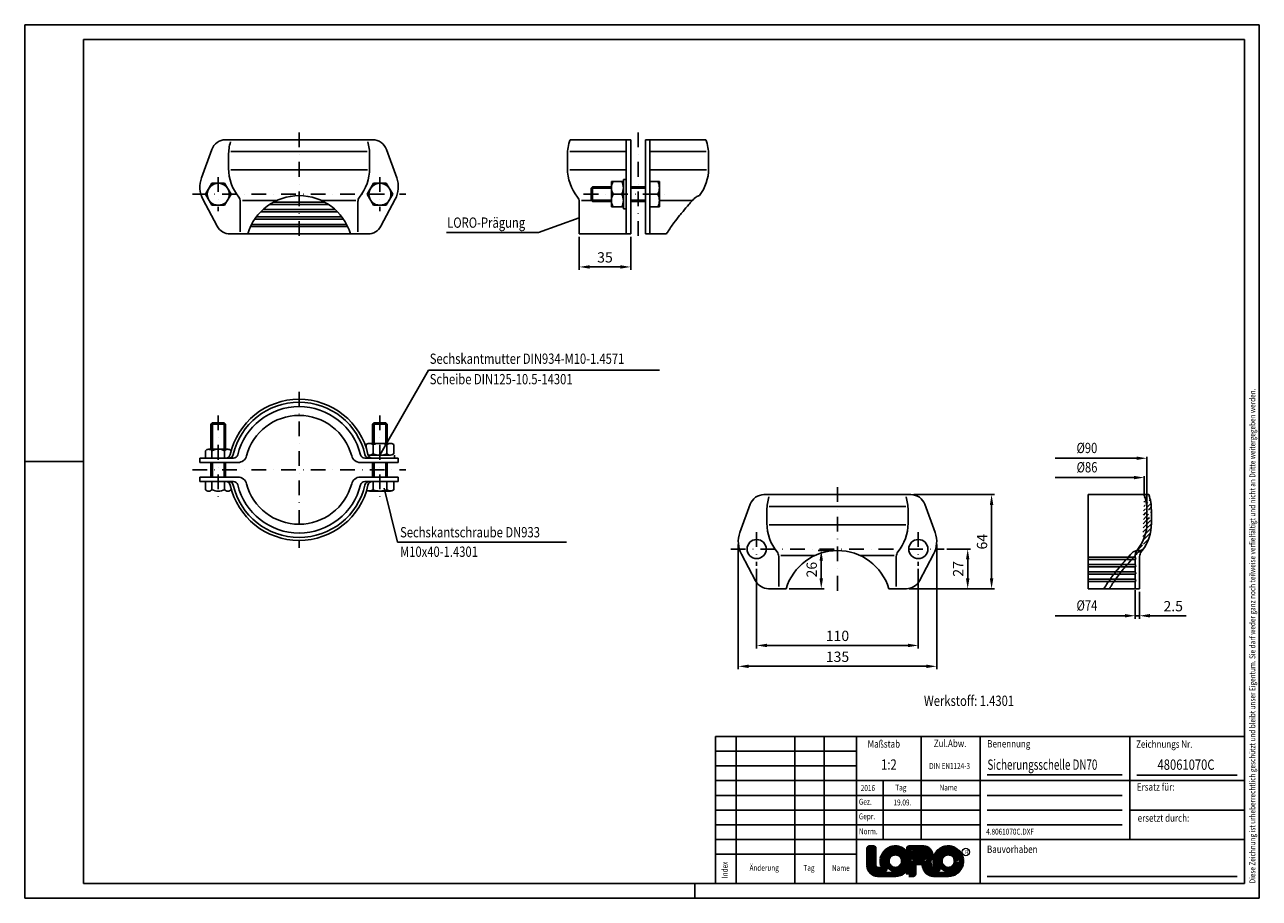
# Model space of a CAD drawing. Extents: x 0 to 840, y 0 to 594.
import ezdxf
from ezdxf.enums import TextEntityAlignment as Align

# ---------------------------------------------------------------- set-up
doc = ezdxf.new("R2010")
doc.units = 0
doc.header["$LTSCALE"] = 20
doc.header["$MEASUREMENT"] = 0
doc.linetypes.add('STRICHPUNKT', pattern=[1, 0.5, -0.25, 0, -0.25])
for name, color, linetype in [('BEM', 7, 'Continuous'), ('HILF', 2, 'Continuous'), ('MITTEL', 2, 'STRICHPUNKT'), ('SCHRAFF', 7, 'Continuous'), ('STEMPEL', 3, 'Continuous'), ('TEXT', 7, 'Continuous'), ('VOLL', 1, 'Continuous')]:
    doc.layers.add(name, color=color, linetype=linetype)
doc.styles.add('GREEKS', font='SIMPLEX.shx', dxfattribs={"width": 0.8})
doc.styles.get("Standard").update_dxf_attribs({"font": 'simplex.shx', "width": 0.8})
doc.dimstyles.get("Standard").update_dxf_attribs({"dimtxt": 0.18, "dimasz": 0.18, "dimexe": 0.18, "dimexo": 0.0625, "dimgap": 0.09, "dimtad": 0, "dimtih": 1, "dimtoh": 1, "dimdec": 4, "dimzin": 0, "dimdsep": 46, "dimtxsty": 'STANDARD', "dimcen": 0.09, "dimadec": 0, "dimazin": 0, "dimtfac": 1, "dimtdec": 4, "dimtofl": 0, "dimtmove": 0, "dimatfit": 3, "dimfxl": 1, "dimtolj": 1, "dimtzin": 0, "dimarcsym": 0})

# ---------------------------------------------------------------- blocks, each defined once
blk = doc.blocks.new('*D4')
at = {"layer": 'BEM', "color": 0, "lineweight": -2, "transparency": 16777216}
for p, q in [((551.0059281557678, 236.4662366060145), (539.9564282974884, 236.4662366060145)), ((541.9564282974883, 229.4662366060145), (541.9564282974883, 217.4662366060145)), ((520.0488115698707, 210.4662366060146), (543.9564282974884, 210.4662366060146))]:
    blk.add_line(p, q, dxfattribs=at)
at = {"layer": 'BEM', "color": 0, "transparency": 16777216}
for points in [[(540.7897616308217, 229.4662366060145), (543.123094964155, 229.4662366060145), (541.9564282974883, 236.4662366060145)], [(540.7897616308217, 217.4662366060145), (543.123094964155, 217.4662366060145), (541.9564282974883, 210.4662366060146)]]:
    blk.add_solid(points, dxfattribs=at)
at = {"layer": 'BEM', "color": 1, "transparency": 16777216, "insert": (535.4564282974884, 223.4662366060146), "char_height": 7, "attachment_point": 5, "rotation": 90, "style": 'GREEKS'}
blk.add_mtext('\\A1;26', dxfattribs=at)
blk = doc.blocks.new('*D5')
at = {"layer": 'BEM', "color": 0, "lineweight": -2, "transparency": 16777216}
for p, q in [((485.5059281557681, 240.4662366060145), (485.5059281557681, 155.7256105344322)), ((620.505928155768, 240.4662366060145), (620.505928155768, 155.7256105344322)), ((492.5059281557682, 157.7256105344322), (613.505928155768, 157.7256105344322))]:
    blk.add_line(p, q, dxfattribs=at)
at = {"layer": 'BEM', "color": 0, "transparency": 16777216}
for points in [[(492.5059281557682, 158.8922772010989), (492.5059281557682, 156.5589438677656), (485.5059281557681, 157.7256105344322)], [(613.505928155768, 158.8922772010989), (613.505928155768, 156.5589438677656), (620.505928155768, 157.7256105344322)]]:
    blk.add_solid(points, dxfattribs=at)
at = {"layer": 'BEM', "color": 1, "transparency": 16777216, "insert": (553.005928155768, 164.2256105344322), "char_height": 7, "attachment_point": 5, "style": 'GREEKS'}
blk.add_mtext('\\A1;135', dxfattribs=at)
blk = doc.blocks.new('*D6')
at = {"layer": 'BEM', "color": 0, "lineweight": -2, "transparency": 16777216}
for p, q in [((498.005928155768, 223.9662366060145), (498.005928155768, 169.9375613424713)), ((608.005928155768, 223.9662366060145), (608.005928155768, 169.9375613424713)), ((505.005928155768, 171.9375613424713), (601.005928155768, 171.9375613424713))]:
    blk.add_line(p, q, dxfattribs=at)
at = {"layer": 'BEM', "color": 0, "transparency": 16777216}
for points in [[(505.005928155768, 173.104228009138), (505.005928155768, 170.7708946758046), (498.005928155768, 171.9375613424713)], [(601.005928155768, 173.104228009138), (601.005928155768, 170.7708946758046), (608.005928155768, 171.9375613424713)]]:
    blk.add_solid(points, dxfattribs=at)
at = {"layer": 'BEM', "color": 1, "transparency": 16777216, "insert": (553.005928155768, 178.4375613424713), "char_height": 7, "attachment_point": 5, "style": 'GREEKS'}
blk.add_mtext('\\A1;110', dxfattribs=at)
blk = doc.blocks.new('*D8')
at = {"layer": 'BEM', "color": 0, "lineweight": -2, "transparency": 16777216}
for p, q in [((605.0120051817189, 274.4662366060145), (659.8475841141699, 274.4662366060144)), ((657.8475841141696, 217.4662366060145), (657.8475841141698, 267.4662366060144)), ((603.8688810647276, 210.4662366060146), (659.8475841141698, 210.4662366060146))]:
    blk.add_line(p, q, dxfattribs=at)
at = {"layer": 'BEM', "color": 0, "transparency": 16777216}
for points in [[(656.6809174475032, 267.4662366060144), (659.0142507808365, 267.4662366060144), (657.8475841141698, 274.4662366060144)], [(656.6809174475031, 217.4662366060145), (659.0142507808364, 217.4662366060145), (657.8475841141696, 210.4662366060146)]]:
    blk.add_solid(points, dxfattribs=at)
at = {"layer": 'BEM', "color": 1, "transparency": 16777216, "insert": (651.3475841141698, 242.4662366060146), "char_height": 7, "attachment_point": 5, "rotation": 90, "style": 'GREEKS'}
blk.add_mtext('\\A1;64', dxfattribs=at)
blk = doc.blocks.new('*D9')
at = {"layer": 'BEM', "color": 0, "lineweight": -2, "transparency": 16777216}
for p, q in [((627.505928155768, 237.4662366060146), (643.594092867816, 237.4662366060146)), ((641.594092867816, 217.4662366060145), (641.594092867816, 230.4662366060146)), ((601.8688810647277, 210.4662366060146), (643.594092867816, 210.4662366060146))]:
    blk.add_line(p, q, dxfattribs=at)
at = {"layer": 'BEM', "color": 0, "transparency": 16777216}
for points in [[(640.4274262011494, 230.4662366060146), (642.7607595344826, 230.4662366060146), (641.594092867816, 237.4662366060146)], [(640.4274262011494, 217.4662366060145), (642.7607595344826, 217.4662366060145), (641.594092867816, 210.4662366060146)]]:
    blk.add_solid(points, dxfattribs=at)
at = {"layer": 'BEM', "color": 1, "transparency": 16777216, "insert": (635.094092867816, 223.9662366060147), "char_height": 7, "attachment_point": 5, "rotation": 90, "style": 'GREEKS'}
blk.add_mtext('\\A1;27', dxfattribs=at)
blk = doc.blocks.new('*D10')
at = {"layer": 'BEM', "color": 0, "lineweight": -2, "transparency": 16777216}
for p, q in [((755.5605417559786, 208.4662366060145), (755.5605417559786, 190.1219805357946)), ((758.5605417559786, 208.4662366060145), (758.5605417559786, 190.1219805357946)), ((748.5605417559786, 192.1219805357946), (741.5605417559786, 192.1219805357946)), ((755.5605417559786, 192.1219805357946), (758.5605417559786, 192.1219805357946)), ((765.5605417559786, 192.1219805357946), (790.2938750893119, 192.1219805357946))]:
    blk.add_line(p, q, dxfattribs=at)
at = {"layer": 'BEM', "color": 0, "transparency": 16777216}
for points in [[(748.5605417559786, 193.2886472024612), (748.5605417559786, 190.9553138691279), (755.5605417559786, 192.1219805357946)], [(765.5605417559786, 193.2886472024612), (765.5605417559786, 190.9553138691279), (758.5605417559786, 192.1219805357946)]]:
    blk.add_solid(points, dxfattribs=at)
at = {"layer": 'BEM', "color": 1, "transparency": 16777216, "insert": (781.4272084226453, 198.6219805357946), "char_height": 7, "attachment_point": 5, "style": 'GREEKS'}
blk.add_mtext('\\A1;2.5', dxfattribs=at)
blk = doc.blocks.new('*D11')
at = {"layer": 'BEM', "color": 0, "lineweight": -2, "transparency": 16777216}
for p, q in [((377.3079419377865, 449.7566603187221), (377.3079419377865, 427.2901029947927)), ((412.3079419377864, 449.7566603187221), (412.3079419377864, 427.2901029947927)), ((384.3079419377865, 429.2901029947927), (405.3079419377865, 429.2901029947927))]:
    blk.add_line(p, q, dxfattribs=at)
at = {"layer": 'BEM', "color": 0, "transparency": 16777216}
for points in [[(384.3079419377865, 430.4567696614594), (384.3079419377865, 428.123436328126), (377.3079419377865, 429.2901029947927)], [(405.3079419377865, 430.4567696614594), (405.3079419377865, 428.123436328126), (412.3079419377864, 429.2901029947927)]]:
    blk.add_solid(points, dxfattribs=at)
at = {"layer": 'BEM', "color": 1, "transparency": 16777216, "insert": (394.8079419377865, 435.7901029947927), "char_height": 7, "attachment_point": 5}
blk.add_mtext('\\A1;35', dxfattribs=at)

msp = doc.modelspace()

# ---------------------------------------------------------------- hatches: boundary and pattern name
at = {"layer": 'SCHRAFF'}
h = msp.add_hatch(dxfattribs=at)
h.set_pattern_fill('_USER', color=256, scale=2, angle=45, style=0, pattern_type=0)
h.set_pattern_definition([(45, (0, 0), (-1.414213562373094, 1.414213562373095), [])])
edge = h.paths.add_edge_path()
edge.add_arc((763.5605417559786, 232.3980199749532), 8, 141.0011665524685, 149.4342310789325)
edge.add_line((760.3926704612286, 236.4662366060149), (756.6721737748996, 236.4662366060149))
edge.add_line((761.675428004047, 274.4662366060146), (764.7596406004573, 274.4662366060146))
edge.add_arc((770.1605417559786, 277.4411315621433), 9.1, 199.0814249683477, 201.1831543930355)
edge.add_line((763.5605417559786, 254.9900539692619), (763.5605417559786, 264.139411610337))
edge.add_line((766.5605417559786, 254.9900539692619), (766.5605417559786, 264.139411610337))
edge.add_arc((735.6605417559787, 264.0711315621433), 27.90009324312573, 359.8435140456689, 381.1831543930355)
edge.add_arc((735.6605417559787, 264.0711315621433), 30.90009324312573, 359.8435140456689, 379.6583113498388)
edge.add_arc((735.6605417559787, 254.9900539692619), 27.9, 321.0011665524686, 360.0000000000001)
edge.add_arc((735.6605417559787, 254.9900539692619), 30.9, 323.1676011142101, 360.0000000000001)

# ---------------------------------------------------------------- linework, layer by layer
at = {"layer": 'BEM'}
for p, q in [((701.2206583630584, 299.2123965337492), (756.5605417559786, 299.2123965337492)), ((763.5605417559786, 265.1394116103371), (763.5605417559786, 300.2123965337493)), ((701.2206583630582, 286.0685011996836), (754.6754280040468, 286.0685011996836)), ((761.6754280040469, 275.1528425516121), (761.6754280040469, 287.0685011996836)), ((755.5605417559786, 209.4662366060145), (755.5605417559786, 191.1219805357946)), ((701.2206583630582, 192.1219805357946), (748.5605417559786, 192.1219805357946)), ((456, 0), (456, 10))]:
    msp.add_line(p, q, dxfattribs=at)
for points in [[(756.5605417559786, 300.379063200416), (756.5605417559786, 298.0457298670826), (763.5605417559786, 299.2123965337492)], [(754.6754280040468, 287.2351678663502), (754.6754280040468, 284.9018345330169), (761.6754280040469, 286.0685011996836)], [(748.5605417559786, 193.2886472024612), (748.5605417559786, 190.9553138691279), (755.5605417559786, 192.1219805357946)]]:
    msp.add_solid(points, dxfattribs=at)
at = {"layer": 'HILF'}
for p, q in [((840, 594), (0, 594)), ((0, 0), (0, 594)), ((840, 0), (840, 594)), ((140.3077581958554, 507.8044684711719), (233.1046065008532, 507.8044684711719)), ((370.9095177852875, 507.8044684711719), (409.3079419377865, 507.8044684711719)), ((425.3079419377867, 507.8044684711719), (463.7063660902851, 507.8044684711719)), ((140.2242060093821, 495.2511738317491), (233.1881586873265, 495.2511738317492)), ((370.8259655988142, 495.2511738317491), (409.3079419377865, 495.2511738317492)), ((425.3079419377866, 495.2511738317492), (463.7899182767585, 495.2511738317492)), ((385.3079419377863, 482.7566603187221), (399.3079419377864, 482.7566603187221)), ((412.3079419377864, 482.7566603187221), (422.3079419377865, 482.7566603187221)), ((146.7061823483543, 473.6884436876608), (146.7061823483544, 453.2566603187222)), ((148.1684333018757, 474.3879525251411), (171.3905864822811, 474.3879525251412)), ((202.0217782144272, 474.3879525251411), (225.243931394833, 474.3879525251411)), ((226.7061823483544, 473.6884436876607), (226.7061823483542, 453.2566603187221)), ((378.7701928913077, 474.3879525251411), (385.6766497313673, 474.3879525251411)), ((385.3079419377863, 474.7566603187221), (399.3079419377864, 474.7566603187221)), ((412.3079419377864, 474.7566603187221), (422.3079419377865, 474.7566603187221)), ((431.8079419377863, 474.3879525251411), (454.2410813674547, 474.3879525251411)), ((127.7061823483543, 323.3383002419867), (127.7061823483543, 305.3383002419865)), ((135.7061823483543, 323.3383002419867), (135.7061823483543, 305.3383002419865)), ((237.7061823483543, 323.3383002419867), (237.7061823483543, 309.3383002419867)), ((245.7061823483543, 323.3383002419867), (245.7061823483543, 309.3383002419867)), ((0, 297), (40, 297)), ((127.7061823483543, 296.3383002419865), (127.7061823483543, 286.3383002419865)), ((135.7061823483543, 296.3383002419865), (135.7061823483543, 286.3383002419864)), ((237.7061823483543, 296.3383002419868), (237.7061823483543, 286.3383002419865)), ((245.7061823483543, 296.3383002419868), (245.7061823483543, 286.3383002419864)), ((506.6075040032692, 266.5140447584643), (599.4043523082669, 266.5140447584643)), ((506.5239518167958, 253.9607501190416), (599.4879044947402, 253.9607501190416)), ((760.392670461229, 236.4662366060149), (759.6747478841125, 235.5445428153861)), ((513.005928155768, 232.3980199749532), (513.0059281557682, 211.9662366060146)), ((514.4681791092893, 233.0975288124335), (537.6903322896945, 233.0975288124335)), ((568.3215240218411, 233.0975288124335), (591.5436772022468, 233.0975288124335)), ((593.0059281557681, 232.3980199749532), (593.0059281557681, 211.9662366060145)), ((746.4477037755289, 226.9662366060146), (755.560541755979, 226.9662366060146)), ((749.9814633419339, 230.4662366060146), (755.9624655446256, 230.4662366060146)), ((750.7629377694911, 231.9662366060145), (755.5605417559789, 231.9662366060145)), ((755.5605417559789, 232.3980199749532), (755.5605417559789, 231.9662366060145)), ((755.5605417559789, 231.9662366060145), (755.9624655446256, 230.4662366060146)), ((755.5605417559786, 230.4662366060146), (755.5605417559786, 226.9662366060146)), ((755.5605417559786, 230.4662366060146), (755.9624655446256, 230.4662366060146)), ((755.5605417559789, 226.9662366060146), (755.9624655446256, 225.4662366060145)), ((758.5605417559788, 232.3980199749532), (758.5605417559786, 210.4662366060146)), ((741.5704801258073, 220.4662366060146), (755.9624655446254, 220.4662366060146)), ((742.2468099242902, 221.9662366060146), (755.5605417559786, 221.9662366060145)), ((745.6937865177351, 225.4662366060145), (755.9624655446256, 225.4662366060146)), ((755.5605417559786, 225.4662366060145), (755.9624655446256, 225.4662366060145)), ((755.5605417559786, 225.4662366060145), (755.5605417559786, 221.9662366060145)), ((755.5605417559786, 221.9662366060145), (755.9624655446254, 220.4662366060146)), ((755.5605417559786, 220.4662366060146), (755.9624655446254, 220.4662366060146)), ((755.5605417559786, 220.4662366060146), (755.5605417559786, 216.9662366060145)), ((734.282267164873, 210.4662366060146), (758.5605417559785, 210.4662366060145)), ((737.9513601483231, 215.4662366060145), (755.9624655446256, 215.4662366060145)), ((738.5039838668912, 216.9662366060148), (755.5605417559786, 216.9662366060148)), ((755.5605417559786, 216.9662366060145), (755.9624655446254, 215.4662366060145)), ((755.5605417559786, 215.4662366060145), (755.9624655446254, 215.4662366060145)), ((755.5605417559786, 215.4662366060145), (755.5605417559786, 210.4662366060146)), ((470.0000000000001, 100), (566.0000000000002, 100)), ((470.0000000000001, 90), (566.0000000000002, 90)), ((654.7736801096949, 84.03758247564136), (746.629784251481, 84.03758247564136)), ((470.0000000000001, 80), (566.0000000000002, 80)), ((756.7238616296995, 83.77983636955823), (824.858883932673, 83.77983636955823)), ((470.0000000000001, 70), (566.0000000000002, 70)), ((566.0000000000002, 70), (650, 70)), ((654.7736801096949, 70), (746.629784251481, 70)), ((470.0000000000001, 60), (566.0000000000002, 60)), ((566.0000000000002, 60), (650, 60)), ((654.7736801096949, 60), (746.629784251481, 60)), ((470.0000000000001, 50), (566.0000000000002, 50)), ((566.0000000000002, 50), (650, 50)), ((654.7736801096949, 50), (746.629784251481, 50)), ((470.0000000000001, 40), (566.0000000000002, 40)), ((654.7736801096949, 14.89398258028305), (824.858883932673, 14.89398258028305)), ((0, 0), (840, 0))]:
    msp.add_line(p, q, dxfattribs=at)
at = {"layer": 'HILF', "linetype": 'Continuous'}
for p, q in [((138.7061823483543, 496.2804776819695), (138.7061823483543, 505.4298353230446)), ((234.7061823483542, 496.2804776819695), (234.7061823483542, 505.4298353230446)), ((505.005928155768, 254.9900539692619), (505.005928155768, 264.139411610337)), ((601.005928155768, 254.9900539692619), (601.005928155768, 264.139411610337))]:
    msp.add_line(p, q, dxfattribs=at)
for centre, radius, start, end in [((169.6061823483543, 505.3615552748509), 30.90009324312573, 163.2697239904021, 180.1564859543343), ((203.8061823483543, 505.3615552748509), 30.90009324312573, 359.8435140456656, 16.73027600959784), ((169.6061823483543, 496.2804776819695), 30.9, 180, 218.9988334475323), ((203.8061823483543, 496.2804776819695), 30.9, 321.0011665524677, 0), ((535.905928155768, 264.0711315621433), 30.90009324312573, 163.2697239904021, 180.1564859543343), ((570.105928155768, 264.0711315621433), 30.90009324312573, 359.8435140456656, 16.73027600959784), ((535.905928155768, 254.9900539692619), 30.9, 180, 218.9988334475323), ((570.105928155768, 254.9900539692619), 30.9, 321.0011665524677, 0)]:
    msp.add_arc(centre, radius, start, end, dxfattribs=at)
at = {"layer": 'HILF'}
for centre, radius, start, end in [((141.7061823483543, 473.6884436876608), 5, 0, 38.99883344753233), ((231.7061823483543, 473.6884436876607), 5, 141.0011665524677, 180), ((508.005928155768, 232.3980199749532), 5, 0, 38.99883344753233), ((598.005928155768, 232.3980199749532), 5, 141.0011665524677, 180), ((763.5605417559788, 232.3980199749532), 8, 149.4342310789323, 180), ((763.5605417559788, 232.3980199749532), 5, 141.0011665524677, 180)]:
    msp.add_arc(centre, radius, start, end, dxfattribs=at)
at = {"layer": 'MITTEL'}
for p, q in [((186.7061823483543, 520.7566603187221), (186.7061823483543, 446.7566603187221)), ((417.3079419377863, 520.7566603187221), (417.3079419377863, 446.7566603187222)), ((131.7061823483543, 490.2566603187222), (131.7061823483543, 467.2566603187221)), ((241.7061823483543, 490.2566603187222), (241.7061823483542, 467.2566603187221)), ((114.2061823483543, 478.7566603187221), (259.2061823483543, 478.7566603187221)), ((380.3079419377862, 478.7566603187221), (436.8079419377862, 478.7566603187221)), ((186.7061823483543, 344.3383002419868), (186.7061823483543, 238.3383002419868)), ((131.7061823483543, 328.3383002419867), (131.7061823483543, 271.8383002419868)), ((241.7061823483543, 328.3383002419867), (241.7061823483543, 271.8383002419868)), ((114.2061823483543, 291.3383002419868), (259.2061823483543, 291.3383002419868)), ((553.005928155768, 279.4662366060145), (553.005928155768, 205.4662366060146)), ((498.005928155768, 248.9662366060145), (498.005928155768, 225.9662366060145)), ((608.005928155768, 248.9662366060145), (608.005928155768, 225.9662366060145)), ((480.5059281557682, 237.4662366060146), (625.505928155768, 237.4662366060146))]:
    msp.add_line(p, q, dxfattribs=at)
at = {"layer": 'STEMPEL'}
for p, q in [((830, 584), (40, 584)), ((40, 10), (40, 584)), ((830, 10), (830, 584)), ((136.7001053224035, 515.7566603187221), (236.7122593743051, 515.7566603187221)), ((371.1088430933072, 515.7566603187222), (412.3079419377864, 515.7566603187222)), ((409.3079419377865, 515.7566603187222), (409.3079419377865, 451.7566603187221)), ((412.3079419377864, 515.7566603187222), (412.3079419377864, 451.7566603187221)), ((422.3079419377868, 515.7566603187222), (463.5070407822649, 515.7566603187222)), ((422.3079419377868, 515.7566603187222), (422.3079419377862, 451.7566603187224)), ((425.3079419377868, 515.7566603187222), (425.3079419377862, 451.7566603187224)), ((127.3031791145444, 509.1768617519788), (120.291715174208, 489.9130228985842)), ((246.1091855821642, 509.1768617519788), (253.1206495225006, 489.9130228985842)), ((399.3079419377865, 487.4169143565665), (399.3079419377865, 470.0964062808777)), ((407.3079419377864, 487.4169143565665), (399.3079419377865, 487.4169143565665)), ((407.3079419377864, 488.7566603187221), (409.3079419377865, 488.7566603187221)), ((407.3079419377866, 488.7566603187222), (407.3079419377865, 468.7566603187221)), ((407.3079419377864, 487.4169143565665), (407.3079419377864, 470.0964062808778)), ((425.3079419377861, 487.4169143565665), (425.3079419377861, 470.0964062808778)), ((425.3079419377861, 487.4169143565665), (431.8079419377863, 487.4169143565666)), ((431.8079419377863, 487.4169143565666), (431.8079419377863, 470.0964062808778)), ((123.0459283105099, 478.7566603187222), (127.3760553294321, 486.2566603187223)), ((127.3760553294321, 486.2566603187223), (136.0363093672764, 486.2566603187223)), ((140.3664363861986, 478.7566603187222), (136.0363093672764, 486.2566603187223)), ((233.0459283105099, 478.7566603187222), (237.3760553294321, 486.2566603187223)), ((237.3760553294321, 486.2566603187223), (246.0363093672764, 486.2566603187223)), ((250.3664363861986, 478.7566603187222), (246.0363093672764, 486.2566603187223)), ((386.3079419377863, 483.7566603187221), (385.3079419377863, 482.7566603187221)), ((385.3079419377863, 482.7566603187221), (385.3079419377863, 474.7566603187221)), ((386.3079419377863, 483.7566603187221), (399.3079419377864, 483.7566603187221)), ((386.3079419377863, 483.7566603187221), (386.3079419377863, 473.7566603187222)), ((412.3079419377864, 483.7566603187221), (422.3079419377865, 483.7566603187221)), ((131.0137535108053, 457.0619446908632), (121.3131256768937, 475.3061721885761)), ((127.3760553294321, 471.2566603187222), (123.0459283105099, 478.7566603187222)), ((127.3760553294321, 471.2566603187222), (136.0363093672764, 471.2566603187222)), ((136.0363093672764, 471.2566603187222), (140.3664363861986, 478.7566603187222)), ((166.6562446925908, 471.7566603187221), (206.7561200041174, 471.7566603187222)), ((169.1491324822748, 473.2566603187222), (204.2632322144334, 473.2566603187222)), ((237.3760553294321, 471.2566603187222), (233.0459283105099, 478.7566603187222)), ((237.3760553294321, 471.2566603187222), (246.0363093672764, 471.2566603187222)), ((242.3986111859032, 457.0619446908632), (252.0992390198149, 475.3061721885761)), ((246.0363093672764, 471.2566603187222), (250.3664363861986, 478.7566603187222)), ((377.3079419377865, 473.6884436876608), (377.3079419377865, 451.7566603187221)), ((385.3079419377863, 474.7566603187221), (386.3079419377863, 473.7566603187222)), ((386.3079419377863, 473.7566603187222), (399.3079419377864, 473.7566603187221)), ((407.3079419377864, 478.7566603187221), (400.307941937786, 478.7566603187221)), ((412.3079419377864, 473.7566603187222), (422.3079419377865, 473.7566603187221)), ((425.3079419377861, 478.7566603187221), (430.8079419377876, 478.7566603187221)), ((157.5814505899327, 463.2566603187221), (215.8309141067755, 463.2566603187221)), ((160.5910526339529, 466.7566603187221), (212.8213120627553, 466.7566603187221)), ((162.1450341667239, 468.2566603187221), (211.2673305299843, 468.2566603187222)), ((407.3079419377864, 470.0964062808778), (399.3079419377865, 470.0964062808777)), ((407.3079419377865, 468.7566603187221), (409.3079419377865, 468.7566603187222)), ((425.3079419377861, 470.0964062808778), (431.8079419377863, 470.0964062808778)), ((153.6607590646375, 456.7566603187222), (219.7516056320707, 456.7566603187222)), ((154.4068015493357, 458.2566603187221), (219.0055631473725, 458.2566603187221)), ((156.5068446072712, 461.7566603187222), (216.9055200894371, 461.7566603187221)), ((139.8432294393947, 451.7566603187222), (233.5691352573139, 451.7566603187222)), ((377.3079419377865, 451.7566603187221), (412.3079419377864, 451.7566603187222)), ((422.3079419377862, 451.7566603187222), (436.7501640330096, 451.7566603187222)), ((127.7061823483543, 323.3383002419867), (126.7061823483543, 322.3383002419867)), ((126.7061823483543, 322.3383002419867), (126.7061823483543, 305.3383002419865)), ((136.7061823483543, 322.3383002419867), (126.7061823483543, 322.3383002419867)), ((135.7061823483543, 323.3383002419867), (127.7061823483543, 323.3383002419867)), ((135.7061823483543, 323.3383002419867), (136.7061823483543, 322.3383002419867)), ((136.7061823483543, 322.3383002419867), (136.7061823483543, 305.3383002419865)), ((236.7061823483543, 322.3383002419867), (237.7061823483543, 323.3383002419867)), ((246.7061823483543, 322.3383002419867), (236.7061823483543, 322.3383002419867)), ((236.7061823483543, 322.3383002419867), (236.7061823483543, 309.3383002419867)), ((245.7061823483543, 323.3383002419867), (237.7061823483543, 323.3383002419867)), ((246.7061823483543, 322.3383002419867), (245.7061823483543, 323.3383002419867)), ((246.7061823483544, 322.3383002419867), (246.7061823483544, 309.3383002419868)), ((123.0459283105099, 299.3383002419868), (123.0459283105099, 304.3383002419868)), ((138.2013728767375, 305.3383002419868), (125.210991819971, 305.3383002419868)), ((127.3760553294321, 299.3383002419868), (127.3760553294321, 304.3383002419868)), ((136.0363093672765, 299.3383002419868), (136.0363093672765, 304.3383002419868)), ((140.3664363861986, 303.8534088776671), (140.3664363861986, 304.3383002419868)), ((232.2542515099543, 308.5679187825929), (232.7791230025737, 308.8709534801466)), ((232.2542515099544, 308.5679187825929), (232.2542515099544, 306.4833785068918)), ((234.6179255099421, 309.3383002419868), (248.7944391867544, 309.3383002419868)), ((236.9802169291544, 308.5274123492884), (236.9802169291544, 302.1491881346851)), ((246.4321477675544, 308.5274123492884), (246.4321477675543, 302.1491881346851)), ((248.7883523040509, 309.3383002419868), (248.7944391867408, 309.3383002419868)), ((251.1581131867544, 308.5679187825929), (250.6332416941351, 308.8709534801466)), ((251.1581131867544, 308.5679187825928), (251.1581131867544, 302.1086817013806)), ((119.2061823483543, 299.3383002419868), (119.2061823483543, 296.3383002419868)), ((119.2061823483543, 299.3383002419868), (142.0407594800997, 299.3383002419868)), ((119.2061823483543, 296.3383002419868), (145.1369629667013, 296.3383002419868)), ((140.3664363861986, 299.3383002419868), (123.0459283105099, 299.3383002419868)), ((126.7061823483543, 296.3383002419865), (126.7061823483543, 286.3383002419865)), ((136.7061823483543, 296.3383002419865), (136.7061823483543, 286.3383002419864)), ((228.2754017300074, 296.3383002419868), (254.2061823483543, 296.3383002419868)), ((231.3716052166089, 299.3383002419868), (254.2061823483543, 299.3383002419868)), ((250.3664363861986, 299.3383002419868), (233.0459283105099, 299.3383002419868)), ((234.6179255099421, 301.3383002419868), (248.7944391867544, 301.3383002419868)), ((236.7061823483544, 296.3383002419868), (236.7061823483543, 286.3383002419865)), ((246.7061823483544, 296.3383002419868), (246.7061823483543, 286.3383002419864)), ((248.7883523040509, 301.3383002419868), (248.7944391867408, 301.3383002419868)), ((251.1581131867544, 302.1086817013806), (250.6332416941351, 301.805647003827)), ((251.7061823483544, 301.3383002419868), (251.7061823483544, 299.3383002419868)), ((254.2061823483543, 299.3383002419868), (254.2061823483543, 296.3383002419868)), ((119.2061823483543, 286.3383002419868), (145.1369629667013, 286.3383002419868)), ((119.2061823483543, 286.3383002419868), (119.2061823483543, 283.3383002419868)), ((228.2754017300074, 286.3383002419868), (254.2061823483543, 286.3383002419868)), ((254.2061823483543, 286.3383002419868), (254.2061823483543, 283.3383002419868)), ((119.2061823483543, 283.3383002419868), (142.0407594800997, 283.3383002419868)), ((123.0459283105099, 283.3383002419868), (140.3664363861986, 283.3383002419868)), ((123.0459283105099, 283.3383002419868), (123.0459283105099, 277.8383002419868)), ((127.3760553294321, 283.3383002419868), (127.3760553294321, 277.8383002419868)), ((136.0363093672764, 283.3383002419868), (136.0363093672764, 277.8383002419868)), ((140.3664363861986, 278.8231916063064), (140.3664363861986, 277.8383002419868)), ((231.3716052166089, 283.3383002419868), (254.2061823483543, 283.3383002419868)), ((232.6598730688385, 277.4725759851696), (232.7791230025736, 277.4037270038268)), ((233.0459283105099, 283.3383002419868), (250.3664363861986, 283.3383002419868)), ((236.9802169291542, 277.747268134685), (236.9802169291543, 283.3383002419868)), ((246.4321477675543, 277.7472681346849), (246.4321477675543, 283.3383002419868)), ((251.1581131867543, 277.7067617013805), (250.6332416941349, 277.4037270038268)), ((251.1581131867543, 277.7067617013805), (251.1581131867543, 283.3383002419868)), ((248.7944391867666, 276.9363802419867), (234.6179255099543, 276.9363802419866)), ((234.6240123926577, 276.9363802419866), (234.6179255099679, 276.9363802419866)), ((502.9998511298172, 274.4662366060145), (603.0120051817188, 274.4662366060145)), ((723.560541755979, 274.4662366060146), (761.675428004047, 274.4662366060146)), ((723.560541755979, 274.4662366060146), (723.5605417559786, 210.4662366060148)), ((761.675428004047, 274.4662366060146), (764.7596406004573, 274.4662366060146)), ((493.6029249219581, 267.8864380392712), (486.5914609816218, 248.6225991858766)), ((612.4089313895779, 267.8864380392712), (619.4203953299143, 248.6225991858766)), ((760.3926704612286, 236.4662366060149), (756.6721737748996, 236.4662366060149)), ((497.3134993182192, 215.7715209781556), (487.6128714843074, 234.0157484758685)), ((608.6983569933169, 215.7715209781556), (618.3989848272286, 234.0157484758685)), ((723.5605417559789, 232.3980199749535), (723.5605417559786, 210.466236606015)), ((723.5605417559789, 232.3980199749535), (723.5605417559786, 210.466236606015)), ((723.5605417559786, 231.9662366060145), (750.7629377694911, 231.9662366060145)), ((723.5605417559786, 230.4662366060146), (749.9814633419339, 230.4662366060146)), ((723.5605417559786, 226.9662366060146), (746.4477037755287, 226.9662366060146)), ((746.4477037755287, 226.9662366060146), (745.6937865177351, 225.4662366060145)), ((750.7629377694911, 231.9662366060145), (749.9814633419339, 230.4662366060146)), ((723.5605417559786, 225.4662366060145), (745.6937865177351, 225.4662366060145)), ((723.5605417559786, 221.9662366060145), (742.2468099242902, 221.9662366060145)), ((723.5605417559786, 220.4662366060146), (741.5704801258073, 220.4662366060146)), ((742.2468099242902, 221.9662366060145), (741.5704801258073, 220.4662366060146)), ((506.1429752468084, 210.4662366060146), (518.0488115698707, 210.4662366060146)), ((587.9630447416649, 210.4662366060146), (599.8688810647276, 210.4662366060146)), ((723.5605417559786, 216.9662366060145), (738.5039838668911, 216.9662366060145)), ((723.5605417559786, 215.4662366060145), (737.9513601483231, 215.4662366060145)), ((723.5605417559786, 210.4662366060146), (734.282267164873, 210.4662366060146)), ((738.5039838668911, 216.9662366060145), (737.9513601483231, 215.4662366060145)), ((830.0000000000002, 110), (470.0000000000001, 110)), ((470.0000000000001, 110), (470.0000000000001, 10)), ((566.0000000000002, 109.9999999999999), (566.0000000000001, 9.999999999999886)), ((650, 110), (650, 10)), ((752.0000000000002, 109.9999999999997), (752.0000000000002, 40)), ((830.0000000000002, 80), (566.0000000000002, 80)), ((830.0000000000002, 40), (566.0000000000001, 40)), ((566, 30), (470.0000000000001, 30)), ((40, 10), (830, 10))]:
    msp.add_line(p, q, dxfattribs=at)
at = {"layer": 'STEMPEL', "linetype": 'Continuous'}
for p, q in [((369.3079419377864, 496.2804776819695), (369.3079419377864, 505.4298353230446)), ((465.3079419377863, 496.2804776819695), (465.3079419377863, 505.4298353230446)), ((763.5605417559786, 254.9900539692619), (763.5605417559786, 264.139411610337)), ((766.5605417559786, 254.9900539692619), (766.5605417559786, 264.139411610337))]:
    msp.add_line(p, q, dxfattribs=at)
at = {"layer": 'STEMPEL'}
for points in [[(459.1400706430362, 477.7566603187225, 0.0371363014393401), (456.7432012026514, 476.8423286199716, 0.0970570091467057), (455.9449749893491, 476.2576649189843, 0.0038614355114182), (453.7850943447766, 473.8797616778971, 0.004458462818242), (451.9489580891639, 471.7894296002664, 0.0015654040483108), (447.9062107032185, 467.0736105263759, 0.0027075423707514), (445.5922131852481, 464.3272043088411, 0.0183447132141384), (441.7649540889168, 459.375987869368, 0.0143842271511956), (437.3079419377862, 452.7566603187223, 0.0137613773797577), (437.2307041535824, 452.6267251159548, 0.0020924261749036), (436.7501640330098, 451.7566603187225)], [(760.3926704612286, 236.4662366060149, 0.0371363014393401), (757.9958010208438, 235.551904907264, 0.0970570091467057), (757.1975748075415, 234.9672412062767, 0.0038614355114182), (755.037694162969, 232.5893379651895, 0.004458462818242), (753.2015579073563, 230.4990058875588, 0.0015654040483108), (749.1588105214109, 225.7831868136683, 0.0027075423707514), (746.8448130034405, 223.0367805961336, 0.0183447132141384), (743.0175539071092, 218.0855641566603, 0.0143842271511956), (738.5605417559786, 211.4662366060148, 0.0137613773797577), (738.4833039717748, 211.3363014032473, 0.0020924261749036), (738.0027638512022, 210.466236606015)], [(756.6721737748996, 236.4662366060149, 0.0371363014393401), (754.2753043345149, 235.551904907264, 0.0970570091467057), (753.4770781212123, 234.9672412062767, 0.0038614355114182), (751.31719747664, 232.5893379651895, 0.0013363425671755), (750.7629377694911, 231.9662366060145, 0.0015654040483108)], [(749.4527917543418, 230.4662366060146, 0.0011625745587068), (746.4477037755288, 226.9662366060146, 0.0027075423707514)], [(741.0649515833016, 220.4662366060146, 0.0086902535739473), (739.2970572207801, 218.0855641566603, 0.0024722356230138), (738.5039838668911, 216.9662366060145, 0.0137613773797577)], [(745.1686607565744, 225.4662366060145, 0.0023938083592565), (743.1243163171115, 223.0367805961336, 0.0040564302930427), (742.2468099242902, 221.9662366060145, 0.0143842271511956)], [(737.4669337114071, 215.4662366060145, 0.0086247955740692), (734.8400450696495, 211.4662366060148, 0.0137613773797577), (734.7628072854458, 211.3363014032473, 0.0020924261749036), (734.2822671648732, 210.466236606015)]]:
    msp.add_lwpolyline(points, format="xyb", dxfattribs=at)
for centre, radius in [((131.7061823483543, 478.7566603187222), 7.5), ((241.7061823483543, 478.7566603187222), 7.5), ((498.005928155768, 237.4662366060146), 6.5), ((608.005928155768, 237.4662366060146), 6.5)]:
    msp.add_circle(centre, radius, dxfattribs=at)
for centre, radius, start, end in [((136.7001053224035, 505.756660318722), 10, 90, 160.0000000000024), ((236.7122593743051, 505.756660318722), 10, 20.00000000000371, 90), ((137.2061823483543, 483.7566603187221), 18, 160.0000000000024, 207.9999999999989), ((236.2061823483543, 483.7566603187221), 18, 332.0000000000011, 20.00000000000371), ((409.0146682587447, 483.0867873376444), 9.7240466488015, 153.5574061953603, 206.4425938046396), ((397.6012156168282, 483.0867873376444), 9.7240466488015, 333.5574061953603, 26.44259380463964), ((422.1012156168283, 483.0867873376444), 9.724046648801117, 333.5574061953603, 26.44259380463964), ((186.7061823483541, 441.2566603187221), 36.5, 16.71858738114987, 163.2814126188501), ((372.3079419377864, 473.6884436876608), 5, 0, 38.99883344753233), ((409.0146682587446, 474.4265332998), 9.724046648801396, 153.5574061953603, 206.4425938046251), ((397.6012156168283, 474.4265332998), 9.724046648801396, 333.5574061953749, 26.44259380463964), ((422.1012156168281, 474.4265332998), 9.724046648801243, 333.5574061953749, 26.44259380463964), ((139.8432294393947, 461.7566603187222), 10, 207.9999999999989, 270), ((233.5691352573139, 461.7566603187222), 10, 270, 332.0000000000011), ((186.7061823483543, 291.3383002419868), 48, 12.4557926259078, 167.5442073740922), ((186.7061823483543, 291.3383002419868), 46, 12.97287815074762, 167.0271218492524), ((186.7061823483543, 291.3383002419868), 43, 13.83522361403901, 166.164776385961), ((186.7061823483543, 291.3383002419868), 37, 14.82182106205388, 165.1781789379461), ((125.210991819971, 302.4945502419868), 2.843750000000026, 40.41743820570981, 139.5825617942902), ((131.7061823483543, 295.4633002419867), 9.875000000000057, 63.99217611436434, 116.0078238856356), ((138.2013728767375, 302.4945502419868), 2.843749999999992, 40.41743820570981, 139.5825617942902), ((234.6172342195544, 305.4899100768911), 3.848390227184345, 52.11936428281976, 121.4691945240776), ((241.7061823483543, 295.1610702419868), 14.17723, 70.52782738138625, 109.4721726186137), ((248.7951304771544, 305.4899100768911), 3.848390227184345, 58.53080547592234, 127.8806357171802), ((136.9065839563993, 302.3383002419868), 3, 270, 347.5442073740922), ((138.956836803101, 302.3383002419868), 3, 270, 347.027121849246), ((142.0407594800997, 302.3383002419868), 3, 270, 346.164776385961), ((142.0407594800997, 302.3383002419868), 3, 270, 346.164776385961), ((145.1369629667013, 302.3383002419868), 6, 270, 345.1781789379541), ((228.2754017300074, 302.3383002419868), 6, 194.8218210620538, 270), ((231.3716052166089, 302.3383002419868), 3, 193.835223614039, 270), ((231.3716052166089, 302.3383002419868), 3, 193.835223614039, 270), ((234.4555278936076, 302.3383002419868), 3, 192.972878150754, 270), ((236.5057807403092, 302.3383002419868), 3, 192.4557926259078, 270), ((234.6172342195544, 305.1866904070824), 3.848390227184345, 255.2205365461322, 307.8806357171803), ((241.7061823483543, 315.5155302419867), 14.17723, 250.5278273813862, 289.4721726186137), ((248.7951304771544, 305.1866904070824), 3.848390227184345, 232.1193642828198, 301.4691945240776), ((145.1369629667013, 280.3383002419868), 6, 14.82182106205388, 90), ((228.2754017300074, 280.3383002419868), 6, 90, 165.1781789379461), ((125.210991819971, 279.6820502419868), 2.843749999999992, 220.4174382057098, 319.5825617942902), ((131.7061823483542, 286.7133002419868), 9.875000000000057, 243.9921761143644, 296.0078238856357), ((138.2013728767375, 279.6820502419868), 2.843750000000026, 220.4174382057098, 319.5825617942902), ((136.9065839563993, 280.3383002419868), 3, 12.4557926259078, 90), ((138.956836803101, 280.3383002419868), 3, 12.97287815075397, 90), ((186.7061823483543, 291.3383002419868), 48, 192.4557926259078, 347.5442073740922), ((186.7061823483543, 291.3383002419868), 46, 192.9728781507476, 347.0271218492523), ((142.0407594800997, 280.3383002419868), 3, 13.83522361403901, 90), ((142.0407594800997, 280.3383002419868), 3, 13.83522361403901, 90), ((186.7061823483543, 291.3383002419868), 43, 193.835223614039, 346.164776385961), ((186.7061823483543, 291.3383002419868), 37, 194.8218210620538, 345.1781789379461), ((231.3716052166089, 280.3383002419868), 3, 90, 166.164776385961), ((231.3716052166089, 280.3383002419868), 3, 90, 166.164776385961), ((234.4555278936076, 280.3383002419868), 3, 90, 167.027121849246), ((234.6172342195543, 280.7847704070824), 3.848390227184345, 238.5308054759224, 307.8806357171803), ((236.5057807403092, 280.3383002419868), 3, 90, 167.5442073740922), ((241.7061823483543, 291.1136102419866), 14.17723, 250.5278273813862, 289.4721726186137), ((248.7951304771542, 280.7847704070824), 3.848390227184345, 232.1193642828198, 301.4691945240776), ((502.9998511298172, 264.4662366060145), 10, 90, 160.0000000000024), ((603.0120051817188, 264.4662366060145), 10, 20.00000000000371, 90), ((503.5059281557681, 242.4662366060145), 18, 160.0000000000024, 207.9999999999989), ((602.505928155768, 242.4662366060145), 18, 332.0000000000011, 20.00000000000371), ((553.0059281557678, 199.9662366060145), 36.5, 16.71858738114987, 163.2814126188501), ((763.5605417559786, 232.3980199749532), 8, 141.0011665524677, 149.4342310789323), ((506.1429752468084, 220.4662366060146), 10, 207.9999999999989, 270), ((599.8688810647276, 220.4662366060146), 10, 270, 332.0000000000011)]:
    msp.add_arc(centre, radius, start, end, dxfattribs=at)
at = {"layer": 'STEMPEL', "linetype": 'Continuous'}
for centre, radius, start, end in [((400.2079419377863, 505.3615552748509), 30.90009324312573, 160.3416886501637, 180.1564859543343), ((434.4079419377863, 505.3615552748509), 30.90009324312573, 359.8435140456656, 19.65831134983627), ((400.2079419377863, 496.2804776819695), 30.9, 180, 218.9988334475323), ((434.4079419377863, 496.2804776819695), 30.9, 323.1676011142104, 0), ((770.1605417559786, 277.4411315621433), 9.1, 199.0814249683485, 201.183154393037), ((735.6605417559787, 264.0711315621433), 27.90009324312573, 359.8435140456656, 21.183154393037), ((735.6605417559787, 264.0711315621433), 30.90009324312573, 359.8435140456656, 19.65831134983627), ((735.6605417559787, 254.9900539692619), 27.9, 321.0011665524677, 0), ((735.6605417559787, 254.9900539692619), 30.9, 323.1676011142104, 0)]:
    msp.add_arc(centre, radius, start, end, dxfattribs=at)
at = {"layer": 'TEXT', "color": 2}
for p, q in [((377.3079419377865, 462.7225520031914), (349.6186404448448, 452.7230360155615)), ((349.6186404448448, 452.7230360155615), (287.0268578886491, 452.7230360155615)), ((274.7773396675926, 359.0135588816075), (241.7061823483543, 301.3383002419868)), ((431.9506792255654, 359.0135588816075), (274.7773396675926, 359.0135588816075)), ((244.6611444634728, 278.9553818295321), (253.6046265021749, 242.2035982882808)), ((253.6046265021749, 242.2035982882808), (368.6788977244605, 242.2035982882808))]:
    msp.add_line(p, q, dxfattribs=at)
at = {"layer": 'TEXT', "color": 3, "lineweight": 106}
for points in [[(577.7827068407893, 22.26979110771745), (577.7827068407893, 34.26979110771744), (574.3827068407893, 34.26979110771744), (574.3827068407893, 22.26979110771745, 0.4142135623730961), (580.3827068407892, 16.26979110771745), (592.3827068407892, 16.26979110771749, 4.37312025522518), (585.3371408592654, 19.66979110771778), (580.3827068407892, 19.66979110771771, -0.4142135623730961)], [(601.5344919699083, 16.26979110771744), (601.5344919699083, 34.26979110771744), (611.5344919699083, 34.26979110771744, -0.7007983443495949), (614.7423539028766, 25.43447862774736), (615.7706402888796, 21.59686159045087, 0.3394542588633795), (618.2820474372313, 19.66979110771749), (621.3161324174773, 19.66979110771745, -4.373120255225453), (628.3616983990007, 16.26979110771744), (618.2820474372313, 16.26979110771748, -0.3394542588633795), (612.4864924794967, 20.71687683710241), (611.5344919699083, 24.26979110771744), (611.5344919699083, 24.26979110771744), (604.9344919699085, 24.26979110771744), (604.9344919699085, 16.26979110771749)], [(611.5344919699083, 27.66979110771745, 0.9999999999999998), (611.5344919699083, 30.86979110771743), (604.9344919699085, 30.86979110771743), (604.9344919699085, 27.66979110771745)]]:
    msp.add_lwpolyline(points, format="xyb", close=True, dxfattribs=at)
at = {"layer": 'TEXT', "color": 3, "lineweight": 20}
msp.add_circle((640.332120907425, 31.47774680598208), 2.5, dxfattribs=at)
at = {"layer": 'TEXT', "color": 3, "lineweight": 106}
for centre in [(592.3827068407892, 25.26979110771738), (628.3616983990007, 25.26979110771744)]:
    msp.add_circle(centre, 5.599999999999999, dxfattribs=at)
at = {"layer": 'VOLL'}
for p, q in [((484.0000000000002, 110), (484.0000000000001, 9.999999999999986)), ((524.0000000000001, 109.9999999999999), (524.0000000000001, 9.999999999999943)), ((544.0000000000002, 109.9999999999999), (544.0000000000001, 9.999999999999915)), ((610.0000000000002, 109.9999999999998), (610.0000000000001, 40)), ((584.0000000000002, 80), (584.0000000000002, 40)), ((752.0000000000002, 60), (830.0000000000002, 60))]:
    msp.add_line(p, q, dxfattribs=at)

# ---------------------------------------------------------------- texts
at = {"layer": 'BEM', "style": 'GREEKS', "width": 0.8}
msp.add_text('Diese Zeichnung ist urheberrechtlich geschützt und bleibt unser Eigentum. Sie darf weder ganz noch teilweise verfielfältigt und nicht an Dritte weitergegeben werden.', height=4, rotation=90, dxfattribs=at).set_placement((837.3022923857166, 10.16790107998861))
at = {"layer": 'BEM', "color": 1, "linetype": 'ByBlock', "style": 'GREEKS', "width": 0.8}
for s, p in [('%%C90', (722.7221143178972, 306.2123965337493)), ('%%C86', (722.7795574419315, 293.0685011996835)), ('%%C74', (722.7221143178972, 199.1219805357946))]:
    msp.add_text(s, height=7, dxfattribs=at).set_placement(p, align=Align.MIDDLE_CENTER)
at = {"layer": 'TEXT', "color": 1, "style": 'GREEKS'}
for s, width, p in [('LORO-Prägung', 0.8, (287.4662584711415, 455.9330431559656)), ('Sechskantmutter DIN934-M10-1.4571', 0.8, (275.5911745021092, 363.4018720288129)), ('Scheibe DIN125-10.5-14301', 0.8, (275.5911745021092, 349.4975051794078)), ('Sechskantschraube DN933', 0.8, (255.4242207986078, 245.4109534235049)), ('M10x40-1.4301', 0.8, (255.4242207986078, 232.1694727342185)), ('Werkstoff: 1.4301', 0.8, (611.8103627088138, 130.8067060722417)), ('1:2', 0.8, (582.7034912034222, 87.47077088414977)), ('Sicherungsschelle DN70', 0.7, (655.0390572473189, 87.37343075652544))]:
    msp.add_text(s, height=7, dxfattribs=dict(at, width=width)).set_placement(p)
at = {"layer": 'TEXT', "style": 'GREEKS', "width": 0.8}
for s, height, p in [('Maßstab', 5, (573.5163572150378, 102.4620895087088)), ('Zul.Abw.', 5, (618.509022641583, 102.83989611379)), ('Benennung', 5, (654.8779403809011, 102.5489328011779)), ('Zeichnungs Nr.', 5, (756.1787549576343, 102.3132034537135)), ('2016', 4, (568.8693027807324, 72.96682596523723)), ('Tag', 4, (592.3311673153651, 73.3188050122992)), ('Name', 4, (622.4626584226296, 73.3096109191522)), ('Ersatz für:', 5, (756.7238616296995, 73.18118237099965)), ('Gez.', 4, (567.5836127167616, 63.62990369617961)), ('Gepr.', 4, (567.5515086571673, 53.68926291428373)), ('ersetzt durch:', 5, (757.2400861497007, 52.07416177878596)), ('Norm.', 4, (567.6006777387304, 43.52946389649804)), ('4.8061070C.DXF', 4, (654.1676050109348, 43.31127624791508)), ('Bauvorhaben', 5, (654.742238391136, 30.84560570193055))]:
    msp.add_text(s, height=height, dxfattribs=at).set_placement(p)
at = {"layer": 'TEXT', "color": 1, "style": 'GREEKS', "width": 0.8}
msp.add_text('48061070C', height=7, dxfattribs=at).set_placement((790.1294755517469, 87.37343075652544), align=Align.CENTER)
at = {"layer": 'TEXT', "style": 'GREEKS', "width": 0.8}
for s, p in [('DIN EN1124-3', (629.2803181798038, 87.99618324236138)), ('19.09.', (597.1660475607107, 63.1508587612022)), ('Änderung', (503.1426810691868, 18.67381894984129)), ('Tag', (533.6323446520313, 18.67156269339808)), ('Name', (555.3033773376388, 18.59324216966404))]:
    msp.add_text(s, height=4, dxfattribs=at).set_placement(p, align=Align.CENTER)
msp.add_text('Index', height=4, rotation=90, dxfattribs=at).set_placement((478.2664110704577, 13.65465846027187))
at = {"layer": 'TEXT', "color": 3, "lineweight": 20, "insert": (639.7809552148067, 32.84737467039726), "char_height": 2.799999999999999, "attachment_point": 1}
msp.add_mtext_dynamic_manual_height_columns('R', width=3.280585395855268, gutter_width=10, heights=[0], dxfattribs=at)

# ---------------------------------------------------------------- dimensions: what is measured, and where the dimension line sits
at = {"layer": 'BEM'}
for base, p1, p2, override, picture, middle in [((412.3079419377864, 429.2901029947927), (377.3079419377865, 451.7566603187221), (412.3079419377864, 451.7566603187222), {"dimscale": 2, "dimtxt": 3.5, "dimasz": 3.5, "dimexe": 1, "dimexo": 1, "dimgap": 1.5, "dimtad": 1, "dimtih": 0, "dimtoh": 0, "dimdec": 2, "dimzin": 8, "dimcen": 1.5, "dimclrt": 1, "dimadec": 2, "dimazin": 2, "dimtfac": 0.5142857142857143, "dimtdec": 2, "dimtofl": 1, "dimtzin": 8}, '*D11', (394.8079419377865, 435.7901029947927)), ((620.505928155768, 157.7256105344322), (485.5059281557681, 242.4662366060145), (620.505928155768, 242.4662366060145), {"dimscale": 2, "dimtxt": 3.5, "dimasz": 3.5, "dimexe": 1, "dimexo": 1, "dimgap": 1.5, "dimtad": 1, "dimtih": 0, "dimtoh": 0, "dimdec": 1, "dimzin": 8, "dimtxsty": 'GREEKS', "dimcen": 1.5, "dimclrt": 1, "dimadec": 2, "dimazin": 2, "dimtfac": 0.5142857142857143, "dimtdec": 1, "dimtmove": 2, "dimtvp": 0.2857142857142857}, '*D5', (553.005928155768, 164.2256105344322)), ((608.005928155768, 171.9375613424713), (498.005928155768, 225.9662366060145), (608.005928155768, 225.9662366060145), {"dimscale": 2, "dimtxt": 3.5, "dimasz": 3.5, "dimexe": 1, "dimexo": 1, "dimgap": 1.5, "dimtad": 1, "dimtih": 0, "dimtoh": 0, "dimdec": 1, "dimzin": 8, "dimtxsty": 'GREEKS', "dimcen": 1.5, "dimclrt": 1, "dimadec": 2, "dimazin": 2, "dimtfac": 0.5142857142857143, "dimtdec": 1, "dimtmove": 2, "dimtvp": 0.2857142857142857}, '*D6', (553.005928155768, 178.4375613424713))]:
    dim = msp.add_linear_dim(base=base, p1=p1, p2=p2, dimstyle='Standard', override=override, dxfattribs=at)
    dim.commit()
    dim.dimension.update_dxf_attribs({"geometry": picture, "text_midpoint": middle})
for base, p1, p2, override, picture, middle in [((657.8475841141698, 274.4662366060144), (601.8688810647277, 210.4662366060146), (603.0120051817188, 274.4662366060145), {"dimscale": 2, "dimtxt": 3.5, "dimasz": 3.5, "dimexe": 1, "dimexo": 1, "dimgap": 1.5, "dimtad": 1, "dimtih": 0, "dimtoh": 0, "dimdec": 1, "dimzin": 8, "dimtxsty": 'GREEKS', "dimcen": 1.5, "dimclrt": 1, "dimadec": 2, "dimazin": 2, "dimtfac": 0.5142857142857143, "dimtdec": 1, "dimtmove": 2, "dimtvp": 0.2857142857142857}, '*D8', (651.3475841141698, 242.4662366060146)), ((541.9564282974883, 210.4662366060146), (553.0059281557678, 236.4662366060145), (518.0488115698707, 210.4662366060146), {"dimscale": 2, "dimtxt": 3.5, "dimasz": 3.5, "dimexe": 1, "dimexo": 1, "dimgap": 1.5, "dimtad": 1, "dimtih": 0, "dimtoh": 0, "dimdec": 1, "dimzin": 8, "dimtxsty": 'GREEKS', "dimcen": 0, "dimclrt": 1, "dimadec": 2, "dimazin": 2, "dimtfac": 0.5142857142857143, "dimtdec": 1, "dimtofl": 1, "dimtvp": 0.2857142857142857}, '*D4', (535.4564282974884, 223.4662366060146)), ((641.594092867816, 237.4662366060146), (599.8688810647276, 210.4662366060146), (625.505928155768, 237.4662366060146), {"dimscale": 2, "dimtxt": 3.5, "dimasz": 3.5, "dimexe": 1, "dimexo": 1, "dimgap": 1.5, "dimtad": 1, "dimtih": 0, "dimtoh": 0, "dimdec": 1, "dimzin": 8, "dimtxsty": 'GREEKS', "dimcen": 1.5, "dimclrt": 1, "dimadec": 2, "dimazin": 2, "dimtfac": 0.5142857142857143, "dimtdec": 1, "dimtmove": 2, "dimtvp": 0.2857142857142857}, '*D9', (635.094092867816, 223.9662366060147))]:
    dim = msp.add_linear_dim(base=base, p1=p1, p2=p2, angle=90, dimstyle='Standard', override=override, dxfattribs=at)
    dim.commit()
    dim.dimension.update_dxf_attribs({"geometry": picture, "text_midpoint": middle})
dim = msp.add_linear_dim(base=(758.5605417559786, 192.1219805357946), p1=(755.5605417559786, 210.4662366060146), p2=(758.5605417559786, 210.4662366060146), text='2.5', dimstyle='Standard', override={"dimscale": 2, "dimtxt": 3.5, "dimasz": 3.5, "dimexe": 1, "dimexo": 1, "dimgap": 1.5, "dimtad": 1, "dimtih": 0, "dimtoh": 0, "dimdec": 1, "dimzin": 8, "dimtxsty": 'GREEKS', "dimcen": 0, "dimclrt": 1, "dimadec": 2, "dimazin": 2, "dimtfac": 0.5142857142857143, "dimtdec": 1, "dimtofl": 1, "dimtvp": 0.2857142857142857}, dxfattribs=at)
dim.commit()
dim.dimension.update_dxf_attribs({"geometry": '*D10', "text_midpoint": (781.4272084226453, 198.6219805357946)})

doc.saveas('drawing.dxf')
